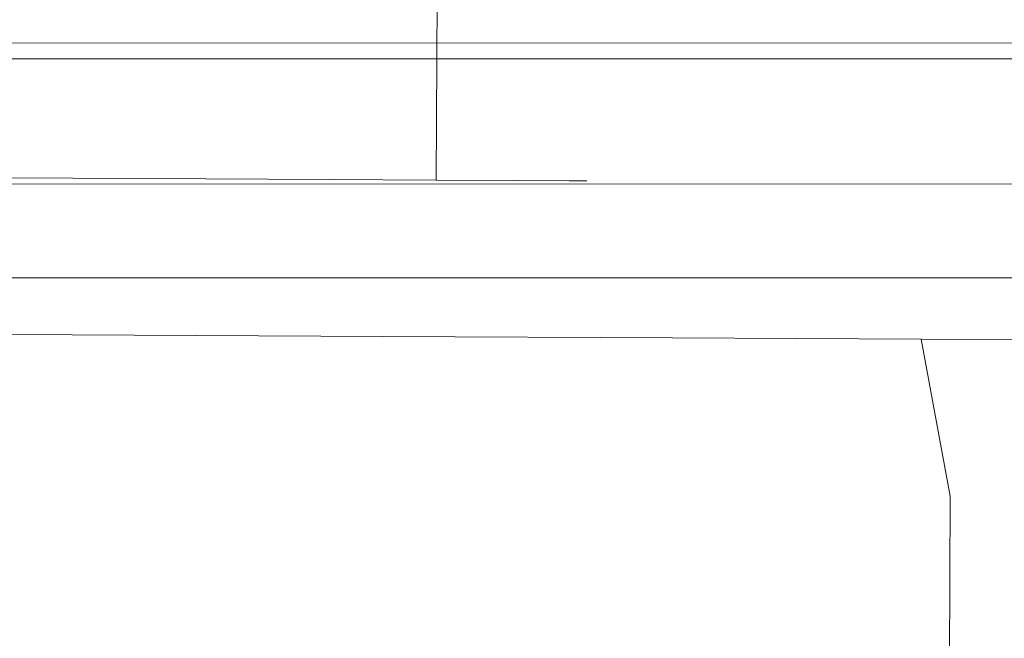
# Model space of a CAD drawing. Extents: x 3 to 803, y 40 to 840.
# Drawn here: x 717 to 724, y 58 to 62 of the extents above; entities that cross this region are included whole.
import ezdxf

# ---------------------------------------------------------------- set-up
doc = ezdxf.new("R2010")
doc.units = 0
doc.header["$LTSCALE"] = 500
doc.header["$MEASUREMENT"] = 0
doc.layers.add('LISTWA_2', color=7, linetype='Continuous')
doc.layers.add('ROLKI', color=7, linetype='Continuous')

msp = doc.modelspace()

# ---------------------------------------------------------------- linework, layer by layer
at = {"layer": 'LISTWA_2', "lineweight": 0}
for points, invisible_edges in [([(773.4943, 61.7599, 1818.0978), (773.4943, 61.7599, 1814.2791), (39.9305, 61.6297, 1814.2791), (39.9305, 61.6297, 1818.0978)], 6), ([(773.4943, 61.7599, 1802.2527), (773.4943, 60.0745, 1802.2527), (39.9305, 60.0657, 1802.2527), (39.9305, 61.6297, 1802.2527)], 6), ([(773.4943, 61.7599, 1814.2791), (773.4943, 61.7599, 1809.748), (39.9305, 61.6297, 1809.748), (39.9305, 61.6297, 1814.2791)], 14), ([(773.4943, 61.7599, 1809.748), (773.4943, 61.7599, 1802.2527), (39.9305, 61.6297, 1802.2527), (39.9305, 61.6297, 1809.748)], 14), ([(773.4943, 60.0745, 1818.0978), (773.4943, 61.7599, 1818.0978), (39.9305, 61.6297, 1818.0978), (39.9305, 60.0657, 1818.0978)], 14), ([(773.4943, 61.7598, 29.3807), (39.9305, 61.6297, 29.3807), (39.9305, 61.6297, 33.1994), (773.4943, 61.7598, 33.1994)], 6), ([(773.4943, 61.7598, 45.2257), (39.9305, 61.6297, 45.2257), (39.9305, 60.0657, 45.2257), (773.4943, 60.0746, 45.2257)], 6), ([(773.4943, 61.7598, 33.1994), (39.9305, 61.6297, 33.1994), (39.9305, 61.6297, 37.7301), (773.4943, 61.7598, 37.7301)], 7), ([(773.4943, 61.7598, 37.7301), (39.9305, 61.6297, 37.7301), (39.9305, 61.6297, 45.2257), (773.4943, 61.7598, 45.2257)], 7), ([(773.4943, 60.0746, 29.3807), (39.9305, 60.0657, 29.3807), (39.9305, 61.6297, 29.3807), (773.4943, 61.7598, 29.3807)], 7), ([(773.4943, 61.6464, 1846.033), (773.4943, 61.6464, 1844.7776), (39.9305, 61.5243, 1844.7776), (39.9305, 61.5243, 1846.033)], 12), ([(773.4943, 61.6464, 1844.7776), (773.4943, 60.7487, 1844.7776), (39.9305, 60.6912, 1844.7776), (39.9305, 61.5243, 1844.7776)], 14), ([(773.4943, 60.7487, 1847.288), (773.4943, 61.6464, 1847.288), (39.9305, 61.5243, 1847.288), (39.9305, 60.6912, 1847.288)], 12), ([(773.4943, 61.6464, 1847.288), (773.4943, 61.6464, 1846.033), (39.9305, 61.5243, 1846.033), (39.9305, 61.5243, 1847.288)], 14), ([(773.4943, 61.6464, 1.4455), (39.9305, 61.5243, 1.4455), (39.9305, 61.5243, 2.7005), (773.4943, 61.6464, 2.7005)], 3), ([(773.4943, 61.6464, 2.7005), (39.9305, 61.5243, 2.7005), (39.9305, 60.6912, 2.7005), (773.4943, 60.7486, 2.7005)], 7), ([(773.4943, 60.7486, 0.1904), (39.9305, 60.6912, 0.1904), (39.9305, 61.5243, 0.1904), (773.4943, 61.6464, 0.1904)], 3), ([(773.4943, 61.6464, 0.1904), (39.9305, 61.5243, 0.1904), (39.9305, 61.5243, 1.4455), (773.4943, 61.6464, 1.4455)], 7), ([(773.4943, 53.7462, 1845.6057), (773.4943, 60.7487, 1846.033), (39.9305, 60.6912, 1846.033), (39.9305, 53.3799, 1845.6057)], 14), ([(773.4943, 60.7487, 1844.7776), (773.4943, 53.7462, 1844.3507), (39.9305, 53.3799, 1844.3507), (39.9305, 60.6912, 1844.7776)], 12), ([(773.4943, 60.7487, 1846.033), (773.4943, 60.7487, 1847.288), (39.9305, 60.6912, 1847.288), (39.9305, 60.6912, 1846.033)], 12), ([(773.4943, 53.7462, 1.8725), (39.9305, 53.3799, 1.8725), (39.9305, 60.6912, 1.4455), (773.4943, 60.7486, 1.4455)], 7), ([(773.4943, 60.7486, 2.7005), (39.9305, 60.6912, 2.7005), (39.9305, 53.3799, 3.1275), (773.4943, 53.7462, 3.1275)], 3), ([(773.4943, 60.7486, 1.4455), (39.9305, 60.6912, 1.4455), (39.9305, 60.6912, 0.1904), (773.4943, 60.7486, 0.1904)], 3), ([(773.4943, 60.0746, 33.1994), (39.9305, 60.0657, 33.1994), (39.9305, 60.0657, 29.3807), (773.4943, 60.0746, 29.3807)], 2), ([(773.4943, 60.0746, 45.2257), (39.9305, 60.0657, 45.2257), (39.9305, 55.2186, 45.2257), (773.4943, 55.7274, 45.2257)], 3), ([(773.4943, 56.3922, 33.1994), (39.9305, 55.8356, 33.1994), (39.9305, 60.0657, 33.1994), (773.4943, 60.0746, 33.1994)], 7), ([(773.4943, 60.0745, 1814.2791), (773.4943, 60.0745, 1818.0978), (39.9305, 60.0657, 1818.0978), (39.9305, 60.0657, 1814.2791)], 4), ([(773.4943, 60.0745, 1802.2527), (773.4943, 55.7274, 1802.2527), (39.9305, 55.2186, 1802.2527), (39.9305, 60.0657, 1802.2527)], 12), ([(773.4943, 56.3922, 1814.2791), (773.4943, 60.0745, 1814.2791), (39.9305, 60.0657, 1814.2791), (39.9305, 55.8356, 1814.2791)], 14)]:
    msp.add_3dface(points, dxfattribs=dict(at, invisible_edges=invisible_edges))
at = {"layer": 'ROLKI', "lineweight": 0}
for points, invisible_edges in [([(717.1877, 60.7856, 1819.4672), (716.2394, 60.7902, 1819.5951), (716.2615, 65.1416, 1819.5951), (717.2097, 65.1368, 1819.4672)], 11), ([(716.2394, 60.7902, 1826.8418), (717.1877, 60.7856, 1826.9695), (717.2097, 65.1368, 1826.9695), (716.2615, 65.1416, 1826.8418)], 11), ([(717.1877, 60.7856, 28.1186), (717.2097, 65.1368, 28.1186), (716.2615, 65.1416, 27.9908), (716.2394, 60.7902, 27.9908)], 13), ([(716.2394, 60.7902, 20.7441), (716.2615, 65.1416, 20.7441), (717.2097, 65.1368, 20.6163), (717.1877, 60.7856, 20.6163)], 13), ([(717.1877, 60.7856, 1826.9695), (718.136, 60.7807, 1826.8418), (718.158, 65.132, 1826.8418), (717.2097, 65.1368, 1826.9695)], 10), ([(718.136, 60.7807, 1819.5951), (717.1877, 60.7856, 1819.4672), (717.2097, 65.1368, 1819.4672), (718.158, 65.132, 1819.5951)], 11), ([(717.1877, 60.7856, 20.6163), (717.2097, 65.1368, 20.6163), (718.158, 65.1321, 20.7441), (718.136, 60.7807, 20.7441)], 5), ([(718.136, 60.7807, 27.9908), (718.158, 65.1321, 27.9908), (717.2097, 65.1368, 28.1186), (717.1877, 60.7856, 28.1186)], 13), ([(719.0196, 60.7763, 27.6161), (719.0416, 65.1275, 27.6161), (718.158, 65.1321, 27.9908), (718.136, 60.7807, 27.9908)], 13), ([(718.136, 60.7807, 20.7441), (718.158, 65.1321, 20.7441), (719.0416, 65.1275, 21.1188), (719.0196, 60.7763, 21.1188)], 13), ([(719.0196, 60.7762, 1819.9696), (718.136, 60.7807, 1819.5951), (718.158, 65.132, 1819.5951), (719.0416, 65.1276, 1819.9696)], 11), ([(718.136, 60.7807, 1826.8418), (719.0196, 60.7762, 1826.4668), (719.0416, 65.1276, 1826.4668), (718.158, 65.132, 1826.8418)], 11), ([(719.0196, 60.7762, 1826.4668), (719.7784, 60.7724, 1825.8708), (719.8005, 65.1237, 1825.8708), (719.0416, 65.1276, 1826.4668)], 9), ([(719.7784, 60.7724, 1820.566), (719.0196, 60.7762, 1819.9696), (719.0416, 65.1276, 1819.9696), (719.8005, 65.1237, 1820.566)], 11), ([(719.0196, 60.7763, 21.1188), (719.0416, 65.1275, 21.1188), (719.8005, 65.1238, 21.7149), (719.7784, 60.7725, 21.7149)], 9), ([(719.7784, 60.7725, 27.02), (719.8005, 65.1238, 27.02), (719.0416, 65.1275, 27.6161), (719.0196, 60.7763, 27.6161)], 13), ([(719.7784, 60.7725, 21.7149), (719.8005, 65.1238, 21.7149), (720.3828, 65.1208, 22.4918), (720.3607, 60.7695, 22.4918)], 13), ([(720.3607, 60.7695, 26.243), (720.3828, 65.1208, 26.243), (719.8005, 65.1238, 27.02), (719.7784, 60.7725, 27.02)], 9), ([(719.7784, 60.7724, 1825.8708), (720.3607, 60.7694, 1825.094), (720.3828, 65.1208, 1825.094), (719.8005, 65.1237, 1825.8708)], 11), ([(720.3607, 60.7694, 1821.3429), (719.7784, 60.7724, 1820.566), (719.8005, 65.1237, 1820.566), (720.3828, 65.1208, 1821.3429)], 9), ([(720.3607, 60.7694, 1825.094), (720.7267, 60.7676, 1824.1893), (720.7487, 65.119, 1824.1893), (720.3828, 65.1208, 1825.094)], 11), ([(720.7267, 60.7676, 1822.2477), (720.3607, 60.7694, 1821.3429), (720.3828, 65.1208, 1821.3429), (720.7487, 65.119, 1822.2477)], 11), ([(720.3607, 60.7695, 22.4918), (720.3828, 65.1208, 22.4918), (720.7487, 65.119, 23.3965), (720.7267, 60.7676, 23.3966)], 13), ([(720.7267, 60.7676, 25.3383), (720.7487, 65.119, 25.3383), (720.3828, 65.1208, 26.243), (720.3607, 60.7695, 26.243)], 13), ([(720.7267, 60.7676, 1824.1893), (720.8516, 60.7671, 1823.2183), (720.8734, 65.1183, 1823.2183), (720.7487, 65.119, 1824.1893)], 11), ([(720.8516, 60.7671, 1823.2183), (720.7267, 60.7676, 1822.2477), (720.7487, 65.119, 1822.2477), (720.8734, 65.1183, 1823.2183)], 11), ([(720.7267, 60.7676, 23.3966), (720.7487, 65.119, 23.3965), (720.8734, 65.1183, 24.3674), (720.8516, 60.7671, 24.3674)], 13), ([(720.8516, 60.7671, 24.3674), (720.8734, 65.1183, 24.3674), (720.7487, 65.119, 25.3383), (720.7267, 60.7676, 25.3383)], 13), ([(715.1838, 60.4961, 1830.8693), (717.1862, 60.486, 1831.139), (717.1877, 60.7856, 1829.9854), (715.4771, 60.7942, 1829.7546)], 15), ([(717.1863, 60.486, 1815.2977), (715.1838, 60.4961, 1815.5676), (715.4771, 60.7942, 1816.6823), (717.1877, 60.7856, 1816.4512)], 15), ([(715.1838, 60.496, 16.7166), (715.4771, 60.7942, 17.831), (717.1877, 60.7856, 17.6006), (717.1863, 60.486, 16.4466)], 15), ([(717.1863, 60.486, 32.2882), (717.1877, 60.7856, 31.1345), (715.4771, 60.7942, 30.9038), (715.1838, 60.496, 32.0184)], 15), ([(717.1877, 60.7856, 1829.9854), (717.1877, 60.7856, 1828.588), (715.8303, 60.7924, 1828.4052), (715.4771, 60.7942, 1829.7546)], 15), ([(715.4771, 60.7942, 1816.6823), (715.8303, 60.7924, 1818.0316), (717.1877, 60.7856, 1817.8485), (717.1877, 60.7856, 1816.4512)], 15), ([(717.1877, 60.7856, 17.6006), (715.4771, 60.7942, 17.831), (715.8303, 60.7924, 19.1807), (717.1877, 60.7856, 18.9976)], 15), ([(715.4771, 60.7942, 30.9038), (717.1877, 60.7856, 31.1345), (717.1877, 60.7856, 29.7372), (715.8303, 60.7924, 29.5543)], 15), ([(717.1877, 60.7856, 1817.8485), (715.8303, 60.7924, 1818.0316), (716.2394, 60.7902, 1819.5951), (717.1877, 60.7856, 1819.4672)], 11), ([(715.8303, 60.7924, 1828.4052), (717.1877, 60.7856, 1828.588), (717.1877, 60.7856, 1826.9695), (716.2394, 60.7902, 1826.8418)], 11), ([(717.1877, 60.7856, 29.7372), (717.1877, 60.7856, 28.1186), (716.2394, 60.7902, 27.9908), (715.8303, 60.7924, 29.5543)], 13), ([(715.8303, 60.7924, 19.1807), (716.2394, 60.7902, 20.7441), (717.1877, 60.7856, 20.6163), (717.1877, 60.7856, 18.9976)], 13), ([(717.1862, 60.486, 1831.139), (719.1885, 60.4758, 1830.8693), (718.8984, 60.7769, 1829.7546), (717.1877, 60.7856, 1829.9854)], 15), ([(719.1885, 60.4759, 1815.5673), (717.1863, 60.486, 1815.2977), (717.1877, 60.7856, 1816.4512), (718.8984, 60.7769, 1816.6823)], 15), ([(717.1863, 60.486, 16.4466), (717.1877, 60.7856, 17.6006), (718.8984, 60.777, 17.831), (719.1885, 60.4759, 16.7166)], 15), ([(719.1885, 60.476, 32.0184), (718.8984, 60.777, 30.9038), (717.1877, 60.7856, 31.1345), (717.1863, 60.486, 32.2882)], 15), ([(717.1877, 60.7856, 1816.4512), (717.1877, 60.7856, 1817.8485), (718.5452, 60.7787, 1818.0316), (718.8984, 60.7769, 1816.6823)], 15), ([(718.8984, 60.7769, 1829.7546), (718.5452, 60.7787, 1828.4052), (717.1877, 60.7856, 1828.588), (717.1877, 60.7856, 1829.9854)], 15), ([(718.5452, 60.7787, 1818.0316), (717.1877, 60.7856, 1817.8485), (717.1877, 60.7856, 1819.4672), (718.136, 60.7807, 1819.5951)], 11), ([(717.1877, 60.7856, 1828.588), (718.5452, 60.7787, 1828.4052), (718.136, 60.7807, 1826.8418), (717.1877, 60.7856, 1826.9695)], 15), ([(717.1877, 60.7856, 31.1345), (718.8984, 60.777, 30.9038), (718.5452, 60.7787, 29.5543), (717.1877, 60.7856, 29.7372)], 15), ([(718.8984, 60.777, 17.831), (717.1877, 60.7856, 17.6006), (717.1877, 60.7856, 18.9976), (718.5452, 60.7787, 19.1807)], 15), ([(718.5452, 60.7787, 29.5543), (718.136, 60.7807, 27.9908), (717.1877, 60.7856, 28.1186), (717.1877, 60.7856, 29.7372)], 13), ([(717.1877, 60.7856, 18.9976), (717.1877, 60.7856, 20.6163), (718.136, 60.7807, 20.7441), (718.5452, 60.7787, 19.1807)], 15), ([(719.8102, 60.7723, 1818.568), (718.5452, 60.7787, 1818.0316), (718.136, 60.7807, 1819.5951), (719.0196, 60.7762, 1819.9696)], 11), ([(718.5452, 60.7787, 1828.4052), (719.8102, 60.7723, 1827.8687), (719.0196, 60.7762, 1826.4668), (718.136, 60.7807, 1826.8418)], 11), ([(719.8102, 60.7723, 29.0179), (719.0196, 60.7763, 27.6161), (718.136, 60.7807, 27.9908), (718.5452, 60.7787, 29.5543)], 13), ([(718.5452, 60.7787, 19.1807), (718.136, 60.7807, 20.7441), (719.0196, 60.7763, 21.1188), (719.8102, 60.7723, 19.717)], 13), ([(718.8984, 60.7769, 1816.6823), (718.5452, 60.7787, 1818.0316), (719.8102, 60.7723, 1818.568), (720.4924, 60.7688, 1817.3579)], 15), ([(720.4924, 60.7688, 1829.0786), (719.8102, 60.7723, 1827.8687), (718.5452, 60.7787, 1828.4052), (718.8984, 60.7769, 1829.7546)], 15), ([(718.8984, 60.777, 30.9038), (720.4924, 60.7689, 30.2278), (719.8102, 60.7723, 29.0179), (718.5452, 60.7787, 29.5543)], 15), ([(720.4924, 60.7689, 18.5071), (718.8984, 60.777, 17.831), (718.5452, 60.7787, 19.1807), (719.8102, 60.7723, 19.717)], 15), ([(719.1885, 60.4759, 16.7166), (718.8984, 60.777, 17.831), (720.4924, 60.7689, 18.5071), (721.0546, 60.4665, 17.5078)], 15), ([(721.0546, 60.4665, 31.2271), (720.4924, 60.7689, 30.2278), (718.8984, 60.777, 30.9038), (719.1885, 60.476, 32.0184)], 15), ([(719.1885, 60.4758, 1830.8693), (721.0544, 60.4664, 1830.0778), (720.4924, 60.7688, 1829.0786), (718.8984, 60.7769, 1829.7546)], 15), ([(721.0544, 60.4664, 1816.3588), (719.1885, 60.4759, 1815.5673), (718.8984, 60.7769, 1816.6823), (720.4924, 60.7688, 1817.3579)], 15), ([(720.8964, 60.7669, 28.1645), (719.7784, 60.7725, 27.02), (719.0196, 60.7763, 27.6161), (719.8102, 60.7723, 29.0179)], 13), ([(719.8102, 60.7723, 19.717), (719.0196, 60.7763, 21.1188), (719.7784, 60.7725, 21.7149), (720.8964, 60.7669, 20.5703)], 13), ([(720.8962, 60.7668, 1819.4216), (719.8102, 60.7723, 1818.568), (719.0196, 60.7762, 1819.9696), (719.7784, 60.7724, 1820.566)], 11), ([(719.8102, 60.7723, 1827.8687), (720.8962, 60.7668, 1827.0153), (719.7784, 60.7724, 1825.8708), (719.0196, 60.7762, 1826.4668)], 11), ([(720.8964, 60.7669, 20.5703), (719.7784, 60.7725, 21.7149), (720.3607, 60.7695, 22.4918), (721.7298, 60.7626, 21.6825)], 13), ([(721.7298, 60.7626, 27.0523), (720.3607, 60.7695, 26.243), (719.7784, 60.7725, 27.02), (720.8964, 60.7669, 28.1645)], 13), ([(720.8962, 60.7668, 1827.0153), (721.7298, 60.7626, 1825.9034), (720.3607, 60.7694, 1825.094), (719.7784, 60.7724, 1825.8708)], 11), ([(721.7298, 60.7626, 1820.5336), (720.8962, 60.7668, 1819.4216), (719.7784, 60.7724, 1820.566), (720.3607, 60.7694, 1821.3429)], 11), ([(721.8613, 60.7618, 1828.0032), (720.8962, 60.7668, 1827.0153), (719.8102, 60.7723, 1827.8687), (720.4924, 60.7688, 1829.0786)], 15), ([(720.4924, 60.7688, 1817.3579), (719.8102, 60.7723, 1818.568), (720.8962, 60.7668, 1819.4216), (721.8613, 60.7619, 1818.4332)], 15), ([(721.8613, 60.7618, 19.5825), (720.4924, 60.7689, 18.5071), (719.8102, 60.7723, 19.717), (720.8964, 60.7669, 20.5703)], 15), ([(720.4924, 60.7689, 30.2278), (721.8613, 60.7619, 29.1525), (720.8964, 60.7669, 28.1645), (719.8102, 60.7723, 29.0179)], 15), ([(721.7298, 60.7626, 21.6825), (720.3607, 60.7695, 22.4918), (720.7267, 60.7676, 23.3966), (722.2538, 60.7599, 22.9776)], 13), ([(722.2538, 60.7599, 25.7572), (720.7267, 60.7676, 25.3383), (720.3607, 60.7695, 26.243), (721.7298, 60.7626, 27.0523)], 13), ([(721.7298, 60.7626, 1825.9034), (722.2538, 60.7599, 1824.6082), (720.7267, 60.7676, 1824.1893), (720.3607, 60.7694, 1825.094)], 11), ([(722.2538, 60.7599, 1821.8287), (721.7298, 60.7626, 1820.5336), (720.3607, 60.7694, 1821.3429), (720.7267, 60.7676, 1822.2477)], 11), ([(721.0546, 60.4665, 17.5078), (720.4924, 60.7689, 18.5071), (721.8613, 60.7618, 19.5825), (722.6567, 60.4583, 18.7667)], 15), ([(722.6567, 60.4583, 29.9683), (721.8613, 60.7619, 29.1525), (720.4924, 60.7689, 30.2278), (721.0546, 60.4665, 31.2271)], 15), ([(721.0544, 60.4664, 1830.0778), (722.6567, 60.4584, 1828.8195), (721.8613, 60.7618, 1828.0032), (720.4924, 60.7688, 1829.0786)], 15), ([(722.6567, 60.4584, 1817.6176), (721.0544, 60.4664, 1816.3588), (720.4924, 60.7688, 1817.3579), (721.8613, 60.7619, 1818.4332)], 15), ([(722.4326, 60.759, 1823.2183), (722.2538, 60.7599, 1821.8287), (720.7267, 60.7676, 1822.2477), (720.8516, 60.7671, 1823.2183)], 11), ([(722.2538, 60.7599, 1824.6082), (722.4326, 60.759, 1823.2183), (720.8516, 60.7671, 1823.2183), (720.7267, 60.7676, 1824.1893)], 11), ([(722.4326, 60.7591, 24.3674), (720.8516, 60.7671, 24.3674), (720.7267, 60.7676, 25.3383), (722.2538, 60.7599, 25.7572)], 13), ([(722.2538, 60.7599, 22.9776), (720.7267, 60.7676, 23.3966), (720.8516, 60.7671, 24.3674), (722.4326, 60.7591, 24.3674)], 13), ([(722.9117, 60.7566, 1826.6018), (721.7298, 60.7626, 1825.9034), (720.8962, 60.7668, 1827.0153), (721.8613, 60.7618, 1828.0032)], 15), ([(721.8613, 60.7619, 1818.4332), (720.8962, 60.7668, 1819.4216), (721.7298, 60.7626, 1820.5336), (722.9117, 60.7566, 1819.8347)], 15), ([(722.9117, 60.7566, 20.9839), (721.8613, 60.7618, 19.5825), (720.8964, 60.7669, 20.5703), (721.7298, 60.7626, 21.6825)], 15), ([(721.8613, 60.7619, 29.1525), (722.9117, 60.7566, 27.7509), (721.7298, 60.7626, 27.0523), (720.8964, 60.7669, 28.1645)], 15), ([(723.572, 60.7533, 1824.97), (722.2538, 60.7599, 1824.6082), (721.7298, 60.7626, 1825.9034), (722.9117, 60.7566, 1826.6018)], 15), ([(722.9117, 60.7566, 1819.8347), (721.7298, 60.7626, 1820.5336), (722.2538, 60.7599, 1821.8287), (723.572, 60.7533, 1821.4669)], 15), ([(723.572, 60.7533, 22.616), (722.9117, 60.7566, 20.9839), (721.7298, 60.7626, 21.6825), (722.2538, 60.7599, 22.9776)], 15), ([(722.9117, 60.7566, 27.7509), (723.572, 60.7533, 26.1188), (722.2538, 60.7599, 25.7572), (721.7298, 60.7626, 27.0523)], 15), ([(723.8861, 60.4521, 1819.2581), (722.6567, 60.4584, 1817.6176), (721.8613, 60.7619, 1818.4332), (722.9117, 60.7566, 1819.8347)], 15), ([(723.8861, 60.4521, 28.3279), (722.9117, 60.7566, 27.7509), (721.8613, 60.7619, 29.1525), (722.6567, 60.4583, 29.9683)], 15), ([(722.6567, 60.4584, 1828.8195), (723.8861, 60.4521, 1827.1788), (722.9117, 60.7566, 1826.6018), (721.8613, 60.7618, 1828.0032)], 15), ([(722.6567, 60.4583, 18.7667), (721.8613, 60.7618, 19.5825), (722.9117, 60.7566, 20.9839), (723.8861, 60.4521, 20.407)], 15), ([(723.7972, 60.7521, 1823.2183), (722.4326, 60.759, 1823.2183), (722.2538, 60.7599, 1824.6082), (723.572, 60.7533, 1824.97)], 15), ([(723.572, 60.7533, 1821.4669), (722.2538, 60.7599, 1821.8287), (722.4326, 60.759, 1823.2183), (723.7972, 60.7521, 1823.2183)], 15), ([(723.7972, 60.7521, 24.3674), (723.572, 60.7533, 22.616), (722.2538, 60.7599, 22.9776), (722.4326, 60.7591, 24.3674)], 15), ([(723.572, 60.7533, 26.1188), (723.7972, 60.7521, 24.3674), (722.4326, 60.7591, 24.3674), (722.2538, 60.7599, 25.7572)], 15), ([(724.6591, 60.4482, 1821.1683), (723.8861, 60.4521, 1819.2581), (722.9117, 60.7566, 1819.8347), (723.572, 60.7533, 1821.4669)], 15), ([(723.8861, 60.4521, 1827.1788), (724.6591, 60.4482, 1825.2684), (723.572, 60.7533, 1824.97), (722.9117, 60.7566, 1826.6018)], 15), ([(724.6591, 60.4482, 26.4175), (723.572, 60.7533, 26.1188), (722.9117, 60.7566, 27.7509), (723.8861, 60.4521, 28.3279)], 15), ([(723.8861, 60.4521, 20.407), (722.9117, 60.7566, 20.9839), (723.572, 60.7533, 22.616), (724.6591, 60.4482, 22.3174)], 15), ([(724.6591, 60.4482, 1825.2684), (724.9227, 60.4468, 1823.2183), (723.7972, 60.7521, 1823.2183), (723.572, 60.7533, 1824.97)], 15), ([(724.9227, 60.4468, 1823.2183), (724.6591, 60.4482, 1821.1683), (723.572, 60.7533, 1821.4669), (723.7972, 60.7521, 1823.2183)], 15), ([(724.6591, 60.4482, 22.3174), (723.572, 60.7533, 22.616), (723.7972, 60.7521, 24.3674), (724.9227, 60.4468, 24.3674)], 15), ([(724.9227, 60.4468, 24.3674), (723.7972, 60.7521, 24.3674), (723.572, 60.7533, 26.1188), (724.6591, 60.4482, 26.4175)], 15), ([(714.9662, 59.6787, 1831.6853), (717.1821, 59.6675, 1831.9838), (717.1862, 60.486, 1831.139), (715.1838, 60.4961, 1830.8693)], 15), ([(717.1821, 59.6675, 1814.4531), (714.9662, 59.6787, 1814.7516), (715.1838, 60.4961, 1815.5676), (717.1863, 60.486, 1815.2977)], 15), ([(714.9662, 59.6788, 15.9007), (715.1838, 60.496, 16.7166), (717.1863, 60.486, 16.4466), (717.1821, 59.6675, 15.602)], 15), ([(717.1821, 59.6675, 33.1329), (717.1863, 60.486, 32.2882), (715.1838, 60.496, 32.0184), (714.9662, 59.6788, 32.8343)], 15), ([(717.1821, 59.6675, 1831.9838), (719.3979, 59.6563, 1831.6853), (719.1885, 60.4758, 1830.8693), (717.1862, 60.486, 1831.139)], 15), ([(719.3979, 59.6563, 1814.7516), (717.1821, 59.6675, 1814.4531), (717.1863, 60.486, 1815.2977), (719.1885, 60.4759, 1815.5673)], 15), ([(717.1821, 59.6675, 15.602), (717.1863, 60.486, 16.4466), (719.1885, 60.4759, 16.7166), (719.3979, 59.6563, 15.9007)], 15), ([(719.3979, 59.6563, 32.8343), (719.1885, 60.476, 32.0184), (717.1863, 60.486, 32.2882), (717.1821, 59.6675, 33.1329)], 15), ([(721.4629, 59.6459, 31.9585), (721.0546, 60.4665, 31.2271), (719.1885, 60.476, 32.0184), (719.3979, 59.6563, 32.8343)], 15), ([(721.4629, 59.6459, 1815.6274), (719.3979, 59.6563, 1814.7516), (719.1885, 60.4759, 1815.5673), (721.0544, 60.4664, 1816.3588)], 15), ([(719.3979, 59.6563, 15.9007), (719.1885, 60.4759, 16.7166), (721.0546, 60.4665, 17.5078), (721.4629, 59.6459, 16.7764)], 15), ([(719.3979, 59.6563, 1831.6853), (721.4629, 59.6459, 1830.8094), (721.0544, 60.4664, 1830.0778), (719.1885, 60.4758, 1830.8693)], 15), ([(721.4629, 59.6459, 1830.8094), (723.236, 59.637, 1829.4163), (722.6567, 60.4584, 1828.8195), (721.0544, 60.4664, 1830.0778)], 15), ([(723.236, 59.637, 1817.0203), (721.4629, 59.6459, 1815.6274), (721.0544, 60.4664, 1816.3588), (722.6567, 60.4584, 1817.6176)], 15), ([(721.4629, 59.6459, 16.7764), (721.0546, 60.4665, 17.5078), (722.6567, 60.4583, 18.7667), (723.236, 59.637, 18.1693)], 15), ([(723.236, 59.637, 30.5655), (722.6567, 60.4583, 29.9683), (721.0546, 60.4665, 31.2271), (721.4629, 59.6459, 31.9585)], 15), ([(723.236, 59.637, 1829.4163), (724.5965, 59.6301, 1827.6011), (723.8861, 60.4521, 1827.1788), (722.6567, 60.4584, 1828.8195)], 15), ([(724.5965, 59.6301, 1818.8354), (723.236, 59.637, 1817.0203), (722.6567, 60.4584, 1817.6176), (723.8861, 60.4521, 1819.2581)], 15), ([(723.236, 59.637, 18.1693), (722.6567, 60.4583, 18.7667), (723.8861, 60.4521, 20.407), (724.5965, 59.6301, 19.9847)], 15), ([(724.5965, 59.6301, 28.7502), (723.8861, 60.4521, 28.3279), (722.6567, 60.4583, 29.9683), (723.236, 59.637, 30.5655)], 15), ([(714.8825, 58.5612, 15.602), (714.9662, 59.6788, 15.9007), (717.1821, 59.6675, 15.602), (717.1764, 58.5497, 15.2928)], 13), ([(717.1764, 58.5497, 33.4421), (717.1821, 59.6675, 33.1329), (714.9662, 59.6788, 32.8343), (714.8825, 58.5612, 33.1328)], 13), ([(714.8824, 58.5612, 1831.9838), (717.1764, 58.5496, 1832.2927), (717.1821, 59.6675, 1831.9838), (714.9662, 59.6787, 1831.6853)], 11), ([(717.1764, 58.5496, 1814.1436), (714.8824, 58.5612, 1814.4531), (714.9662, 59.6787, 1814.7516), (717.1821, 59.6675, 1814.4531)], 11), ([(717.1764, 58.5496, 1832.2927), (719.4705, 58.538, 1831.9838), (719.3979, 59.6563, 1831.6853), (717.1821, 59.6675, 1831.9838)], 11), ([(719.4703, 58.538, 1814.4531), (717.1764, 58.5496, 1814.1436), (717.1821, 59.6675, 1814.4531), (719.3979, 59.6563, 1814.7516)], 11), ([(717.1764, 58.5497, 15.2928), (717.1821, 59.6675, 15.602), (719.3979, 59.6563, 15.9007), (719.4705, 58.538, 15.602)], 13), ([(719.4703, 58.5381, 33.1328), (719.3979, 59.6563, 32.8343), (717.1821, 59.6675, 33.1329), (717.1764, 58.5497, 33.4421)], 13), ([(719.4705, 58.538, 1831.9838), (721.6081, 58.5272, 1831.0774), (721.4629, 59.6459, 1830.8094), (719.3979, 59.6563, 1831.6853)], 11), ([(721.6081, 58.5272, 1815.3594), (719.4703, 58.538, 1814.4531), (719.3979, 59.6563, 1814.7516), (721.4629, 59.6459, 1815.6274)], 11), ([(719.4705, 58.538, 15.602), (719.3979, 59.6563, 15.9007), (721.4629, 59.6459, 16.7764), (721.6081, 58.5273, 16.5086)], 13), ([(721.6081, 58.5273, 32.2264), (721.4629, 59.6459, 31.9585), (719.3979, 59.6563, 32.8343), (719.4703, 58.5381, 33.1328)], 13), ([(721.6081, 58.5272, 1831.0774), (723.4438, 58.518, 1829.6351), (723.236, 59.637, 1829.4163), (721.4629, 59.6459, 1830.8094)], 11), ([(723.4438, 58.518, 1816.8018), (721.6081, 58.5272, 1815.3594), (721.4629, 59.6459, 1815.6274), (723.236, 59.637, 1817.0203)], 3), ([(721.6081, 58.5273, 16.5086), (721.4629, 59.6459, 16.7764), (723.236, 59.637, 18.1693), (723.4438, 58.518, 17.9508)], 13), ([(723.4438, 58.518, 30.7842), (723.236, 59.637, 30.5655), (721.4629, 59.6459, 31.9585), (721.6081, 58.5273, 32.2264)], 12), ([(723.4438, 58.518, 1829.6351), (724.8524, 58.5107, 1827.7559), (724.5965, 59.6301, 1827.6011), (723.236, 59.637, 1829.4163)], 3), ([(724.8524, 58.5107, 1818.6814), (723.4438, 58.518, 1816.8018), (723.236, 59.637, 1817.0203), (724.5965, 59.6301, 1818.8354)], 11), ([(723.4438, 58.518, 17.9508), (723.236, 59.637, 18.1693), (724.5965, 59.6301, 19.9847), (724.8524, 58.5108, 19.8301)], 12), ([(724.8524, 58.5108, 28.9048), (724.5965, 59.6301, 28.7502), (723.236, 59.637, 30.5655), (723.4438, 58.518, 30.7842)], 13), ([(717.1764, 58.5496, 1832.2927), (714.8824, 58.5612, 1831.9838), (714.8762, 57.3399, 1831.9838), (717.1702, 57.3284, 1832.2927)], 15), ([(714.8824, 58.5612, 1814.4531), (717.1764, 58.5496, 1814.1436), (717.1702, 57.3284, 1814.1436), (714.8762, 57.3399, 1814.4531)], 15), ([(717.1764, 58.5497, 15.2928), (717.1702, 57.3283, 15.2928), (714.8762, 57.34, 15.602), (714.8825, 58.5612, 15.602)], 15), ([(714.8825, 58.5612, 33.1328), (714.8762, 57.34, 33.1328), (717.1702, 57.3283, 33.4421), (717.1764, 58.5497, 33.4421)], 15), ([(717.1764, 58.5497, 33.4421), (717.1702, 57.3283, 33.4421), (719.4642, 57.3168, 33.1328), (719.4703, 58.5381, 33.1328)], 15), ([(719.4705, 58.538, 15.602), (719.4642, 57.3168, 15.602), (717.1702, 57.3283, 15.2928), (717.1764, 58.5497, 15.2928)], 15), ([(717.1764, 58.5496, 1814.1436), (719.4703, 58.538, 1814.4531), (719.4642, 57.3167, 1814.4531), (717.1702, 57.3284, 1814.1436)], 15), ([(719.4705, 58.538, 1831.9838), (717.1764, 58.5496, 1832.2927), (717.1702, 57.3284, 1832.2927), (719.4642, 57.3167, 1831.9838)], 15), ([(719.4703, 58.5381, 33.1328), (719.4642, 57.3168, 33.1328), (721.602, 57.306, 32.2264), (721.6081, 58.5273, 32.2264)], 15), ([(721.6081, 58.5272, 1831.0774), (719.4705, 58.538, 1831.9838), (719.4642, 57.3167, 1831.9838), (721.602, 57.3059, 1831.0774)], 15), ([(719.4703, 58.538, 1814.4531), (721.6081, 58.5272, 1815.3594), (721.602, 57.3059, 1815.3594), (719.4642, 57.3167, 1814.4531)], 15), ([(721.6081, 58.5273, 16.5086), (721.602, 57.306, 16.5086), (719.4642, 57.3168, 15.602), (719.4705, 58.538, 15.602)], 15), ([(721.6081, 58.5273, 32.2264), (721.602, 57.306, 32.2264), (723.4377, 57.2967, 30.7842), (723.4438, 58.518, 30.7842)], 15), ([(723.4438, 58.518, 17.9508), (723.4377, 57.2967, 17.9508), (721.602, 57.306, 16.5086), (721.6081, 58.5273, 16.5086)], 15), ([(721.6081, 58.5272, 1815.3594), (723.4438, 58.518, 1816.8018), (723.4377, 57.2967, 1816.8018), (721.602, 57.3059, 1815.3594)], 15), ([(723.4438, 58.518, 1829.6351), (721.6081, 58.5272, 1831.0774), (721.602, 57.3059, 1831.0774), (723.4377, 57.2967, 1829.6351)], 15), ([(723.4438, 58.518, 1816.8018), (724.8524, 58.5107, 1818.6814), (724.8462, 57.2897, 1818.6814), (723.4377, 57.2967, 1816.8018)], 7), ([(724.8524, 58.5107, 1827.7559), (723.4438, 58.518, 1829.6351), (723.4377, 57.2967, 1829.6351), (724.8462, 57.2897, 1827.7559)], 13), ([(723.4438, 58.518, 30.7842), (723.4377, 57.2967, 30.7842), (724.8462, 57.2897, 28.9048), (724.8524, 58.5108, 28.9048)], 14), ([(724.8524, 58.5108, 19.8301), (724.8462, 57.2897, 19.8301), (723.4377, 57.2967, 17.9508), (723.4438, 58.518, 17.9508)], 11)]:
    msp.add_3dface(points, dxfattribs=dict(at, invisible_edges=invisible_edges))

doc.saveas('drawing.dxf')
